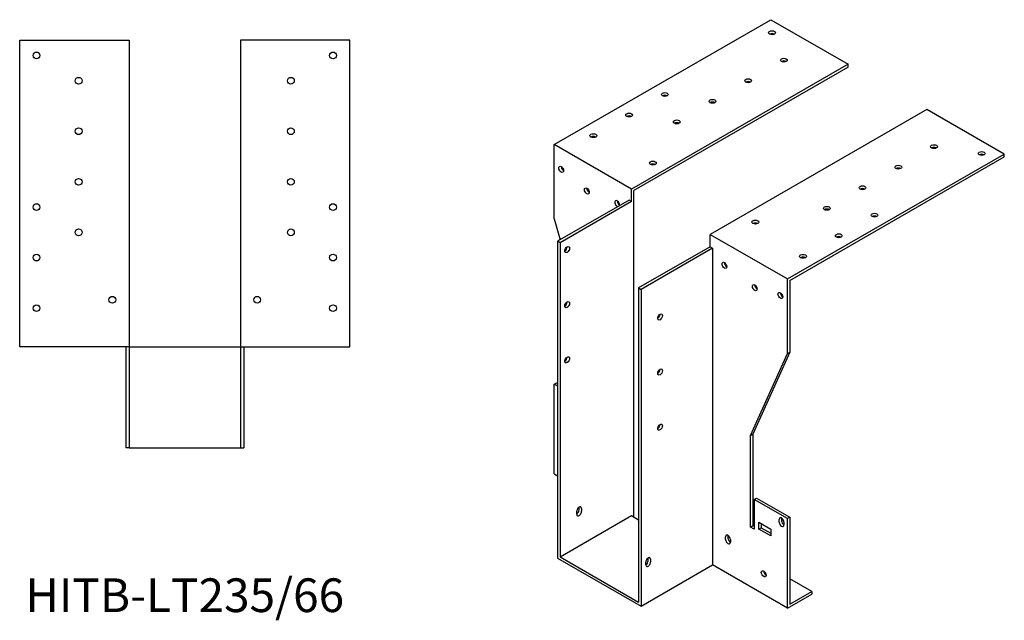
# Model space of a CAD drawing. Units: millimetres. Extents: x 1560 to 2486, y 936 to 1961.
# Drawn here: x 1902 to 2486, y 936 to 1293 of the extents above; entities that cross this region are included whole.
import ezdxf

# ---------------------------------------------------------------- set-up
doc = ezdxf.new("R2010")
doc.units = ezdxf.units.MM
doc.layers.add('Part', color=7, linetype='Continuous', lineweight=25)
doc.layers.add('Text', color=7, linetype='Continuous', lineweight=25)
doc.styles.add('EU_style', font='arial.ttf')

msp = doc.modelspace()

# ---------------------------------------------------------------- linework, layer by layer
at = {"layer": 'Part'}
for p, q in [((2219.21, 1218.61), (2347.91, 1292.72)), ((2347.91, 1292.72), (2393.87, 1266.25)), ((1902, 1098.5), (1902, 1280.5)), ((1902, 1280.5), (1967, 1280.5)), ((1967, 1280.5), (1967, 1098.5)), ((2098, 1280.5), (2033, 1280.5)), ((2033, 1280.5), (2033, 1098.5)), ((2098, 1098.5), (2098, 1280.5)), ((2393.87, 1266.25), (2265.18, 1192.14)), ((2393.87, 1264.61), (2266.59, 1191.32)), ((2393.87, 1264.61), (2393.87, 1266.25)), ((2440.54, 1239.37), (2311.84, 1165.26)), ((2486.5, 1212.91), (2440.54, 1239.37)), ((2265.18, 1192.14), (2219.21, 1218.61)), ((2219.21, 1174.46), (2219.21, 1218.61)), ((2357.81, 1138.8), (2486.5, 1212.91)), ((2359.22, 1137.98), (2486.5, 1211.27)), ((2486.5, 1211.27), (2486.5, 1212.91)), ((2265.18, 1184.78), (2265.18, 1192.14)), ((2266.59, 997.57), (2266.59, 1191.32)), ((2263.76, 1185.59), (2221.33, 1161.16)), ((2265.18, 1184.78), (2222.75, 1160.35)), ((2265.18, 1184.78), (2263.76, 1185.59)), ((2219.21, 1174.46), (2222.89, 1162.06)), ((2311.84, 1157.91), (2311.84, 1165.26)), ((2311.84, 1165.26), (2357.81, 1138.8)), ((2222.75, 1160.35), (2221.33, 1161.16)), ((2221.33, 1161.16), (2221.33, 973.13)), ((2222.75, 1160.35), (2222.75, 973.95)), ((2311.84, 1157.91), (2269.42, 1133.47)), ((2311.84, 1157.91), (2313.26, 1157.09)), ((2313.26, 1157.09), (2270.83, 1132.66)), ((2313.26, 1157.09), (2313.26, 969.06)), ((2357.81, 1094.65), (2357.81, 1138.8)), ((2359.22, 1137.98), (2359.22, 1095.46)), ((2269.42, 1133.47), (2269.42, 947.07)), ((2269.42, 1133.47), (2270.83, 1132.66)), ((2270.83, 1132.66), (2270.83, 944.62)), ((1967, 1098.5), (1902, 1098.5)), ((1965, 1098.5), (1965, 1038.5)), ((1967, 1098.5), (1967, 1038.5)), ((1967, 1098.5), (2033, 1098.5)), ((2033, 1098.5), (2098, 1098.5)), ((2033, 1098.5), (2033, 1038.5)), ((2035, 1098.5), (2035, 1038.5)), ((2335.89, 1045.96), (2357.81, 1094.65)), ((2359.22, 1095.46), (2337.3, 1046.77)), ((2357.81, 1094.65), (2359.22, 1095.46)), ((2219.21, 1076.35), (2220.63, 1077.17)), ((2221.33, 1075.13), (2219.21, 1076.35)), ((2219.21, 1023.21), (2219.21, 1076.35)), ((2220.63, 1077.17), (2221.33, 1076.76)), ((2335.89, 1045.96), (2337.3, 1046.77)), ((2337.3, 1046.77), (2337.3, 992.4)), ((2335.89, 991.59), (2335.89, 1045.96)), ((1967, 1038.5), (1965, 1038.5)), ((1967, 1038.5), (2033, 1038.5)), ((2033, 1038.5), (2035, 1038.5)), ((2219.21, 1023.21), (2221.33, 1021.99)), ((2338.01, 1007.94), (2339.42, 1008.76)), ((2338.01, 1007.94), (2338.01, 990.37)), ((2357.81, 996.54), (2338.01, 1007.94)), ((2339.42, 1008.76), (2359.22, 997.36)), ((2232.65, 999.27), (2232.65, 1000.91)), ((2234.06, 1001.71), (2234.06, 1003.35)), ((2235.48, 1002.53), (2235.48, 1000.9)), ((2222.75, 973.95), (2265.18, 998.38)), ((2265.18, 998.38), (2269.42, 995.94)), ((2340.84, 990.37), (2340.84, 994.46)), ((2340.84, 994.46), (2347.91, 990.39)), ((2352.86, 994.49), (2352.86, 996.12)), ((2354.27, 996.94), (2354.27, 995.3)), ((2355.68, 994.49), (2355.68, 992.86)), ((2359.22, 997.36), (2357.81, 996.54)), ((2357.81, 943.4), (2357.81, 996.54)), ((2359.22, 997.36), (2359.22, 945.85)), ((2335.89, 991.59), (2337.3, 992.4)), ((2338.01, 990.37), (2335.89, 991.59)), ((2337.3, 992.4), (2338.01, 992)), ((2340.84, 990.37), (2342.25, 991.19)), ((2347.91, 986.3), (2340.84, 990.37)), ((2342.25, 993.65), (2342.25, 991.19)), ((2342.25, 991.19), (2347.91, 987.93)), ((2347.91, 990.39), (2347.91, 986.3)), ((2321.04, 984.2), (2321.04, 985.83)), ((2322.45, 986.65), (2322.45, 985.01)), ((2323.87, 984.2), (2323.87, 982.57)), ((2221.33, 973.13), (2270.83, 944.62)), ((2222.75, 973.95), (2269.42, 947.07)), ((2273.66, 969.14), (2273.66, 970.78)), ((2275.07, 971.59), (2275.07, 973.22)), ((2276.49, 972.41), (2276.49, 970.77)), ((2270.83, 944.62), (2313.26, 969.06)), ((2357.81, 943.4), (2313.26, 969.06)), ((2372.3, 953.38), (2359.22, 960.92)), ((2359.22, 945.85), (2372.3, 953.38)), ((2372.3, 953.38), (2372.3, 951.75)), ((2357.81, 943.4), (2372.3, 951.75))]:
    msp.add_line(p, q, dxfattribs=at)
for centre in [(1912, 1271.5), (2088, 1271.5), (1937, 1256.5), (2063, 1256.5), (1937, 1226.5), (2063, 1226.5), (1937, 1196.5), (2063, 1196.5), (1912, 1181.5), (2088, 1181.5), (1937, 1166.5), (2063, 1166.5), (1912, 1151.5), (2088, 1151.5), (1957, 1126.5), (2043, 1126.5), (1912, 1121.5), (2088, 1121.5)]:
    msp.add_circle(centre, 2, dxfattribs=at)
for centre, major_axis, ratio in [((2348.61, 1284.98), (2, 0), 0.575862), ((2355.68, 1268.69), (2, 0), 0.575862), ((2334.47, 1256.48), (2, 0), 0.575862), ((2284.97, 1248.33), (2, 0), 0.575862), ((2313.26, 1244.26), (2, 0), 0.575862), ((2263.76, 1236.12), (2, 0), 0.575862), ((2292.05, 1232.04), (2, 0), 0.575862), ((2242.55, 1223.9), (2, 0), 0.575862), ((2444.78, 1217.38), (2, 0), 0.575862), ((2473.06, 1213.31), (2, 0), 0.575862), ((2223.46, 1203.9), (-1, 1.73), 0.578093), ((2277.9, 1207.61), (2, 0), 0.575862), ((2423.57, 1205.17), (2, 0), 0.575862), ((2238.66, 1191.06), (-1, 1.73), 0.578093), ((2402.35, 1192.95), (2, 0), 0.575862), ((2381.14, 1180.74), (2, 0), 0.575862), ((2409.42, 1176.67), (2, 0), 0.575862), ((2338.71, 1172.59), (2, 0), 0.575862), ((2388.21, 1164.45), (2, 0), 0.575862), ((2226.99, 1156.25), (1, 1.73), 0.578093), ((2367, 1152.23), (2, 0), 0.575862), ((2320.33, 1146.89), (-1, 1.73), 0.578093), ((2338.36, 1133.64), (-1, 1.73), 0.578093), ((2353.56, 1128.98), (-1, 1.73), 0.578093), ((2226.99, 1123.55), (1, 1.73), 0.578093), ((2282.15, 1116.28), (1, 1.73), 0.578093), ((2226.99, 1090.85), (1, 1.73), 0.578093), ((2282.15, 1083.58), (1, 1.73), 0.578093), ((2282.15, 1050.88), (1, 1.73), 0.578093), ((2343.66, 963.81), (-1, 1.73), 0.578093)]:
    msp.add_ellipse(centre, major_axis=major_axis, ratio=ratio, dxfattribs=at)
for centre, major_axis, ratio, start_param, end_param in [((2348.61, 1283.34), (-2, 0), 0.575862, 3.930873, 5.493905), ((2355.68, 1267.06), (-2, 0), 0.575862, 3.930873, 5.493905), ((2334.47, 1254.84), (-2, 0), 0.575862, 3.930873, 5.493905), ((2284.97, 1246.7), (-2, 0), 0.575862, 3.930873, 5.493905), ((2313.26, 1242.62), (-2, 0), 0.575862, 3.930873, 5.493905), ((2263.76, 1234.48), (-2, 0), 0.575862, 3.930873, 5.493905), ((2292.05, 1230.41), (-2, 0), 0.575862, 3.930873, 5.493905), ((2242.55, 1222.26), (-2, 0), 0.575862, 3.930873, 5.493905), ((2444.78, 1215.75), (-2, 0), 0.575862, 3.930873, 5.493905), ((2473.06, 1211.68), (-2, 0), 0.575862, 3.930873, 5.493905), ((2224.87, 1204.71), (1, -1.73), 0.578093, 3.925065, 5.499713), ((2277.9, 1205.98), (-2, 0), 0.575862, 3.930873, 5.493905), ((2423.57, 1203.53), (-2, 0), 0.575862, 3.930873, 5.493905), ((2240.07, 1191.87), (1, -1.73), 0.578093, 3.925065, 5.499713), ((2402.35, 1191.32), (-2, 0), 0.575862, 3.930873, 5.493905), ((2256.69, 1183.54), (-1, 1.73), 0.578093, 3.653284, 8.913087), ((2258.1, 1184.35), (1, -1.73), 0.578093, 3.925065, 5.499713), ((2381.14, 1179.1), (-2, 0), 0.575862, 3.930873, 5.493905), ((2409.42, 1175.03), (-2, 0), 0.575862, 3.930873, 5.493905), ((2338.71, 1170.96), (-2, 0), 0.575862, 3.930873, 5.493905), ((2388.21, 1162.81), (-2, 0), 0.575862, 3.930873, 5.493905), ((2225.58, 1157.07), (1, 1.73), 0.578093, 3.925065, 5.499713), ((2367, 1150.6), (-2, 0), 0.575862, 3.930873, 5.493905), ((2321.74, 1147.7), (1, -1.73), 0.578093, 3.925065, 5.499713), ((2339.77, 1134.46), (1, -1.73), 0.578093, 3.925065, 5.499713), ((2354.98, 1129.79), (1, -1.73), 0.578093, 3.925065, 5.499713), ((2225.58, 1124.36), (1, 1.73), 0.578093, 3.925065, 5.499713), ((2280.73, 1117.1), (1, 1.73), 0.578093, 3.925065, 5.499713), ((2225.58, 1091.66), (1, 1.73), 0.578093, 3.925065, 5.499713), ((2280.73, 1084.4), (1, 1.73), 0.578093, 3.925065, 5.499713), ((2280.73, 1051.69), (1, 1.73), 0.578093, 3.925065, 5.499713), ((2234.06, 1001.72), (1, 1.73), 0.578093, 5.495853, 8.637446), ((2232.65, 1000.9), (1, 1.73), 0.578093, 3.925065, 5.495853), ((2234.06, 1000.08), (-1, -1.73), 0.578093, 5.495853, 8.637446), ((2232.65, 1002.53), (1, 1.73), 0.578093, 5.495853, 5.499713), ((2354.27, 995.31), (-1, 1.73), 0.578093, 3.928925, 7.070517), ((2354.27, 993.67), (1, -1.73), 0.578093, 3.928925, 7.070517), ((2355.68, 996.12), (1, -1.73), 0.578093, 3.925065, 3.928925), ((2355.68, 994.49), (1, -1.73), 0.578093, 3.928925, 5.499713), ((2322.45, 985.02), (-1, 1.73), 0.578093, 3.928925, 7.070517), ((2322.45, 983.38), (1, -1.73), 0.578093, 3.928925, 7.070517), ((2323.87, 985.83), (1, -1.73), 0.578093, 3.925065, 3.928925), ((2323.87, 984.2), (1, -1.73), 0.578093, 3.928925, 5.499713), ((2275.07, 971.59), (1, 1.73), 0.578093, 5.495853, 8.637446), ((2273.66, 970.77), (1, 1.73), 0.578093, 3.925065, 5.495853), ((2275.07, 969.96), (-1, -1.73), 0.578093, 5.495853, 8.637446), ((2273.66, 972.41), (1, 1.73), 0.578093, 5.495853, 5.499713), ((2345.08, 964.62), (1, -1.73), 0.578093, 3.925065, 5.499713), ((2345.43, 962.34), (2, 0), 0.575862, 1.775703, 2.012809)]:
    msp.add_ellipse(centre, major_axis=major_axis, ratio=ratio, start_param=start_param, end_param=end_param, dxfattribs=at)

# ---------------------------------------------------------------- texts
at = {"layer": 'Text', "insert": (2000, 948.5), "char_height": 20, "width": 343.6746, "attachment_point": 5, "style": 'EU_style'}
msp.add_mtext('{HITB-LT235/66}', dxfattribs=at)

doc.saveas('drawing.dxf')
